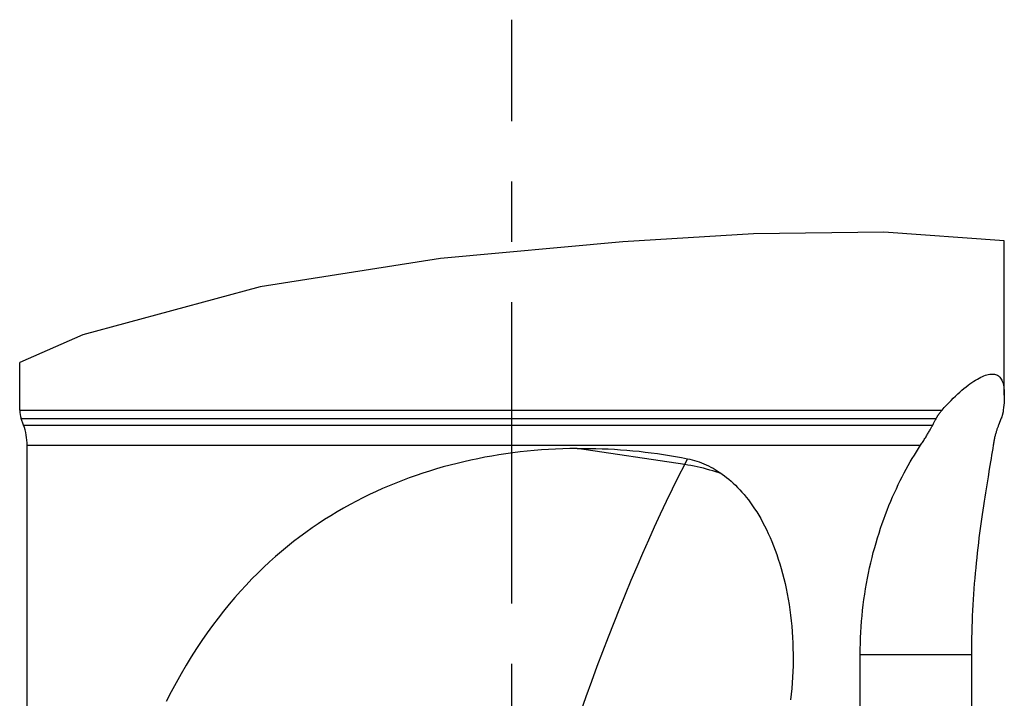
# Model space of a CAD drawing. Units: millimetres. Extents: x 0 to 594, y 0 to 420.
# Drawn here: x 190 to 230, y 136 to 164 of the extents above; entities that cross this region are included whole.
import ezdxf

# ---------------------------------------------------------------- set-up
doc = ezdxf.new("R2010")
doc.units = ezdxf.units.MM
doc.header["$LTSCALE"] = 32.67
doc.linetypes.add('CENTER', pattern=[0.6, 0.375, -0.075, 0.075, -0.075])
doc.layers.get('0').update_dxf_attribs({"linetype": 'CONTINUOUS'})
doc.layers.add('607040901-000_AXIS', color=7, linetype='CONTINUOUS')
doc.layers.add('607089583-000_CL', color=7, linetype='CONTINUOUS')

msp = doc.modelspace()

# ---------------------------------------------------------------- linework, layer by layer
at = {"color": 3, "linetype": 'CONTINUOUS'}
for p, q in [((220.0623, 154.8932), (214.757, 154.5708)), ((225.3644, 154.9548), (220.0623, 154.8932)), ((230.2545, 154.5993), (225.3644, 154.9548)), ((214.757, 154.5708), (207.3507, 153.894)), ((207.3507, 153.894), (200.0208, 152.7419)), ((200.0208, 152.7419), (192.8154, 150.7878)), ((192.8154, 150.7878), (190.2545, 149.6602))]:
    msp.add_line(p, q, dxfattribs=at)
at = {"layer": '607040901-000_AXIS', "color": 1, "linetype": 'CENTER'}
msp.add_line((210.2545, 81.0619), (210.2545, 163.5902), dxfattribs=at)
at = {"layer": '607089583-000_CL', "color": 7, "linetype": 'CONTINUOUS'}
for p, q in [((230.2545, 148.3367), (230.2545, 154.5993)), ((190.2545, 147.7241), (190.2545, 149.6602)), ((190.4098, 147.1212), (190.3148, 147.3821)), ((230.1297, 147.3943), (230.0208, 147.1212)), ((190.5545, 113.7525), (190.5545, 146.3003)), ((224.402, 113.7347), (224.4019, 137.8003))]:
    msp.add_line(p, q, dxfattribs=at)
at = {"layer": '607089583-000_CL', "color": 9, "linetype": 'CONTINUOUS'}
for p, q in [((190.2545, 147.7241), (227.7238, 147.7241)), ((190.3148, 147.3821), (227.4821, 147.3821)), ((190.4098, 147.1212), (227.3441, 147.1212)), ((190.5545, 146.3003), (226.8533, 146.3003)), ((217.2707, 145.518), (212.898, 146.1723)), ((217.2707, 145.518), (217.3896, 145.7508)), ((224.4019, 137.8003), (228.9206, 137.8003))]:
    msp.add_line(p, q, dxfattribs=at)
at = {"layer": '607089583-000_CL', "color": 7, "linetype": 'CONTINUOUS'}
for points in [[(227.7238, 147.7241), (227.8174, 147.8299), (227.9102, 147.9319), (228.0022, 148.03), (228.0934, 148.1242), (228.1836, 148.2146), (228.2727, 148.301), (228.3606, 148.3835), (228.4473, 148.462), (228.5326, 148.5366), (228.6166, 148.6072), (228.6991, 148.6739), (228.78, 148.7366), (228.8593, 148.7952), (228.9368, 148.8499), (229.0126, 148.9006), (229.0866, 148.9472), (229.1587, 148.9899), (229.2289, 149.0286), (229.2971, 149.0632), (229.3632, 149.0938), (229.4272, 149.1203), (229.4889, 149.1427), (229.5484, 149.161), (229.6055, 149.1753), (229.6603, 149.1855), (229.7128, 149.1916), (229.7628, 149.1936), (229.8106, 149.1916), (229.8559, 149.1855), (229.8988, 149.1754), (229.9393, 149.1611), (229.9773, 149.1428), (230.0127, 149.1204), (230.0457, 149.0939), (230.0761, 149.0634), (230.1041, 149.0289), (230.1296, 148.9904), (230.1527, 148.9478), (230.1733, 148.9012), (230.1916, 148.8505), (230.2075, 148.7958), (230.221, 148.7371), (230.2321, 148.6744), (230.241, 148.6077), (230.2476, 148.5371), (230.252, 148.4625), (230.2542, 148.384), (230.2545, 148.339)], [(230.2545, 148.339), (230.2543, 148.3014), (230.2523, 148.2149), (230.2483, 148.1244), (230.2424, 148.0301), (230.2345, 147.9319), (230.2248, 147.8299), (230.2132, 147.7241)], [(227.4821, 147.3821), (227.4888, 147.3943), (227.4959, 147.4068), (227.5033, 147.4198), (227.5112, 147.4331), (227.5194, 147.4468), (227.5279, 147.4607), (227.5368, 147.4749), (227.546, 147.4893), (227.5555, 147.5038), (227.5652, 147.5184), (227.5752, 147.533), (227.5853, 147.5477), (227.5957, 147.5623), (227.6063, 147.577), (227.6171, 147.5917), (227.6281, 147.6064), (227.6394, 147.6211), (227.6508, 147.6359), (227.6625, 147.6506), (227.6744, 147.6654), (227.6865, 147.6801), (227.6987, 147.6948), (227.7112, 147.7095), (227.7238, 147.7241)], [(230.2132, 147.7241), (230.2115, 147.7095), (230.2095, 147.6948), (230.2073, 147.6801), (230.205, 147.6654), (230.2024, 147.6506), (230.1997, 147.6359), (230.1968, 147.6211), (230.1937, 147.6064), (230.1905, 147.5917), (230.1871, 147.577), (230.1835, 147.5623), (230.1797, 147.5477), (230.1758, 147.533), (230.1717, 147.5184), (230.1674, 147.5038), (230.163, 147.4893), (230.1584, 147.4749), (230.1538, 147.4607), (230.149, 147.4468), (230.1442, 147.4331), (230.1394, 147.4198), (230.1346, 147.4068), (230.1297, 147.3943)], [(227.3593, 147.1505), (227.3745, 147.1798), (227.3897, 147.209), (227.405, 147.238), (227.4204, 147.267), (227.4358, 147.2959), (227.4512, 147.3247), (227.4666, 147.3534), (227.4821, 147.3821)], [(226.8533, 146.3003), (226.8796, 146.3401), (226.9055, 146.3796), (226.931, 146.4187), (226.956, 146.4575), (226.9806, 146.496), (227.0048, 146.534), (227.0284, 146.5716), (227.0515, 146.6088), (227.0741, 146.6454), (227.0962, 146.6816), (227.1178, 146.7173), (227.1389, 146.7526), (227.1595, 146.7874), (227.1796, 146.8218), (227.1991, 146.8555), (227.2179, 146.8885), (227.2362, 146.9208), (227.2538, 146.9523), (227.2707, 146.9829), (227.2868, 147.0126), (227.3023, 147.0414), (227.317, 147.069), (227.3309, 147.0956), (227.3593, 147.1505)], [(230.0208, 147.1212), (230.01, 147.0938), (229.9993, 147.0658), (229.9887, 147.0373), (229.9782, 147.0084), (229.9678, 146.9788), (229.9575, 146.9487), (229.9473, 146.918), (229.9373, 146.8867), (229.9274, 146.8548), (229.9176, 146.8222), (229.908, 146.7891), (229.8985, 146.7555), (229.8893, 146.7214), (229.8803, 146.6867), (229.8714, 146.6513), (229.8628, 146.6152), (229.8544, 146.5784), (229.8461, 146.5409), (229.8381, 146.5026), (229.8304, 146.4637), (229.8229, 146.4239), (229.8157, 146.3835), (229.8087, 146.3423), (229.8021, 146.3003)], [(212.898, 146.1723), (212.6074, 146.1676), (212.3169, 146.1591), (212.0267, 146.1468), (211.7368, 146.1306), (211.4473, 146.1106), (211.1582, 146.0867), (210.8696, 146.0589), (210.5816, 146.0273), (210.2941, 145.9917), (210.0072, 145.9523), (209.7211, 145.9089), (209.4356, 145.8616), (209.151, 145.8102), (208.8672, 145.7549), (208.5842, 145.6956), (208.3021, 145.6322), (208.0211, 145.5647), (207.7409, 145.4931), (207.4618, 145.4173), (207.1837, 145.3374), (206.9067, 145.2531), (206.6308, 145.1646), (206.356, 145.0718), (206.0824, 144.9745), (205.8099, 144.8728), (205.5387, 144.7666), (205.2687, 144.6558), (204.9999, 144.5403), (204.7324, 144.4202), (204.4663, 144.2951), (204.2014, 144.1652), (203.9379, 144.0305), (203.6758, 143.8905), (203.415, 143.7454), (203.1557, 143.5952), (202.8978, 143.4394), (202.6413, 143.2782), (202.3864, 143.1115), (202.1329, 142.939), (201.881, 142.7606), (201.6306, 142.5763), (201.3819, 142.3858), (201.1348, 142.1891), (200.8893, 141.986), (200.6455, 141.7762), (200.4035, 141.5597), (200.1633, 141.3363), (199.9248, 141.1057), (199.6883, 140.8678), (199.4536, 140.6227), (199.2209, 140.3696), (198.9902, 140.1086), (198.7616, 139.8397), (198.5352, 139.5622), (198.3109, 139.2763), (198.089, 138.9817), (197.8694, 138.6779), (197.6522, 138.3648), (197.4375, 138.0424), (197.2254, 137.71), (197.0161, 137.3675), (196.8094, 137.0151), (196.6058, 136.6518), (196.4051, 136.2778), (196.2075, 135.8929)], [(212.898, 146.1723), (213.1519, 146.1732), (213.4054, 146.1714), (213.6584, 146.1667), (213.9108, 146.1591), (214.1628, 146.1488), (214.4143, 146.1355), (214.6652, 146.1194), (214.9157, 146.1005), (215.1656, 146.0786), (215.415, 146.0539), (215.6638, 146.0263), (215.9121, 145.9958), (216.1598, 145.9623), (216.407, 145.926), (216.6536, 145.8866), (216.8995, 145.8443), (217.1449, 145.7991), (217.3896, 145.7508)], [(224.4019, 137.8003), (224.4035, 138.0259), (224.4081, 138.2512), (224.4158, 138.476), (224.4266, 138.7007), (224.4404, 138.925), (224.4572, 139.1485), (224.4771, 139.3711), (224.4999, 139.5928), (224.5256, 139.8133), (224.5542, 140.0325), (224.5856, 140.2503), (224.6198, 140.4668), (224.6567, 140.682), (224.6964, 140.8958), (224.7388, 141.108), (224.7837, 141.3185), (224.8312, 141.5273), (224.8811, 141.7339), (224.9334, 141.9384), (224.988, 142.1409), (225.0447, 142.3408), (225.1035, 142.5382), (225.1644, 142.7331), (225.2272, 142.9255), (225.292, 143.1155), (225.3586, 143.303), (225.4269, 143.4877), (225.4969, 143.6697), (225.5685, 143.8489), (225.6414, 144.0251), (225.7157, 144.1984), (225.7913, 144.3687), (225.8682, 144.536), (225.9462, 144.7004), (226.0253, 144.8619), (226.1053, 145.0202), (226.1861, 145.1754), (226.2678, 145.3275), (226.3501, 145.4763), (226.433, 145.6218), (226.5164, 145.764), (226.6001, 145.903), (226.6842, 146.0387), (226.7686, 146.1712), (226.8533, 146.3003)], [(229.8021, 146.3003), (229.7821, 146.1712), (229.7611, 146.0386), (229.7393, 145.9027), (229.7167, 145.7634), (229.6934, 145.6207)], [(217.3896, 145.7508), (217.4823, 145.7308), (217.5753, 145.7077), (217.6687, 145.6817), (217.7625, 145.6527), (217.8567, 145.6208), (217.9509, 145.5857), (218.045, 145.5477), (218.1392, 145.5066), (218.2331, 145.4623), (218.3269, 145.4148), (218.4205, 145.3641), (218.5137, 145.3103), (218.6063, 145.2533), (218.6985, 145.1932), (218.7902, 145.1299)], [(229.6934, 145.6207), (229.6447, 145.3256), (229.5939, 145.0178)], [(218.7902, 145.1299), (218.8812, 145.0635), (218.9718, 144.9935), (219.0621, 144.9198), (219.152, 144.8426), (219.2416, 144.7617), (219.3308, 144.6768), (219.4197, 144.5878), (219.5083, 144.4948), (219.5963, 144.3975), (219.6839, 144.2959), (219.7711, 144.19), (219.8574, 144.0795), (219.9432, 143.9644), (220.0282, 143.8447), (220.1122, 143.7204), (220.1953, 143.5912), (220.2773, 143.4572), (220.3581, 143.3186), (220.4374, 143.1752), (220.5154, 143.0272), (220.5918, 142.8744), (220.6664, 142.7168), (220.7394, 142.5545), (220.8104, 142.3875), (220.8795, 142.2156), (220.9466, 142.039), (221.0113, 141.858), (221.0737, 141.6725), (221.1337, 141.4825), (221.1909, 141.2889), (221.2452, 141.0915), (221.2968, 140.8904), (221.3453, 140.686), (221.3908, 140.4782), (221.4333, 140.267), (221.4724, 140.0533), (221.5082, 139.8368), (221.5408, 139.6177), (221.5698, 139.3967), (221.5954, 139.1738), (221.6174, 138.949), (221.6359, 138.7229), (221.6508, 138.4955), (221.662, 138.2668), (221.6696, 138.0372), (221.6735, 137.8066), (221.6737, 137.575), (221.6702, 137.3433), (221.6629, 137.1114), (221.6518, 136.8793), (221.637, 136.6479), (221.6185, 136.4174), (221.5963, 136.1875), (221.5703, 135.9583)], [(229.5939, 145.0178), (229.5679, 144.8595), (229.5416, 144.6982), (229.5151, 144.5338), (229.4883, 144.3664), (229.4615, 144.1959), (229.4345, 144.0224), (229.4076, 143.846), (229.3808, 143.6666), (229.3541, 143.4845), (229.3277, 143.2997), (229.3016, 143.1123), (229.2758, 142.9223), (229.2505, 142.73), (229.2258, 142.5352), (229.2015, 142.338), (229.1779, 142.1382), (229.155, 141.9359), (229.1328, 141.7315), (229.1115, 141.5249), (229.091, 141.3163), (229.0714, 141.1059), (229.0529, 140.8939), (229.0354, 140.6801), (229.0191, 140.4651), (229.0038, 140.2487), (228.9898, 140.0309), (228.9769, 139.8119), (228.9653, 139.5916), (228.955, 139.3699), (228.9459, 139.1475), (228.9383, 138.9241), (228.9319, 138.7), (228.927, 138.4755), (228.9235, 138.2508), (228.9214, 138.0257), (228.9206, 137.8003)], [(228.9206, 137.8003), (228.9206, 113.7347), (228.9204, 113.7167), (228.92, 113.6984), (228.9195, 113.6798), (228.9189, 113.6609), (228.918, 113.6419), (228.9171, 113.6228), (228.9159, 113.6035), (228.9146, 113.5842), (228.9131, 113.5649), (228.9115, 113.5455), (228.9096, 113.5261), (228.9076, 113.5066), (228.9054, 113.4872), (228.9031, 113.4678), (228.9006, 113.4486), (228.8979, 113.4295), (228.895, 113.4105)]]:
    msp.add_lwpolyline(points, dxfattribs=at)
at = {"layer": '607089583-000_CL', "color": 9, "linetype": 'CONTINUOUS'}
for points in [[(213.0533, 135.4763), (213.2727, 136.0975), (213.4941, 136.712), (213.7175, 137.3197), (213.9429, 137.9203), (214.1701, 138.5138), (214.3992, 139.1), (214.63, 139.6788), (214.8626, 140.25), (215.0968, 140.8135), (215.3327, 141.3692), (215.5701, 141.917), (215.809, 142.4566), (216.0493, 142.9881), (216.291, 143.5112), (216.5341, 144.0259), (216.7784, 144.532), (217.024, 145.0294), (217.2707, 145.518)], [(218.7902, 145.1299), (218.6647, 145.1742), (218.5388, 145.2164), (218.4125, 145.2565), (218.2859, 145.2944), (218.1592, 145.3301), (218.0322, 145.3637), (217.9052, 145.395), (217.7781, 145.4241), (217.651, 145.451), (217.5241, 145.4756), (217.3973, 145.4979), (217.2707, 145.518)]]:
    msp.add_lwpolyline(points, dxfattribs=at)
at = {"layer": '607089583-000_CL', "color": 7, "linetype": 'CONTINUOUS'}
for centre, radius, start, end in [((191.2545, 147.7241), 1, 180, 200), ((188.1545, 146.3003), 2.4, 0, 20)]:
    msp.add_arc(centre, radius, start, end, dxfattribs=at)

doc.saveas('drawing.dxf')
